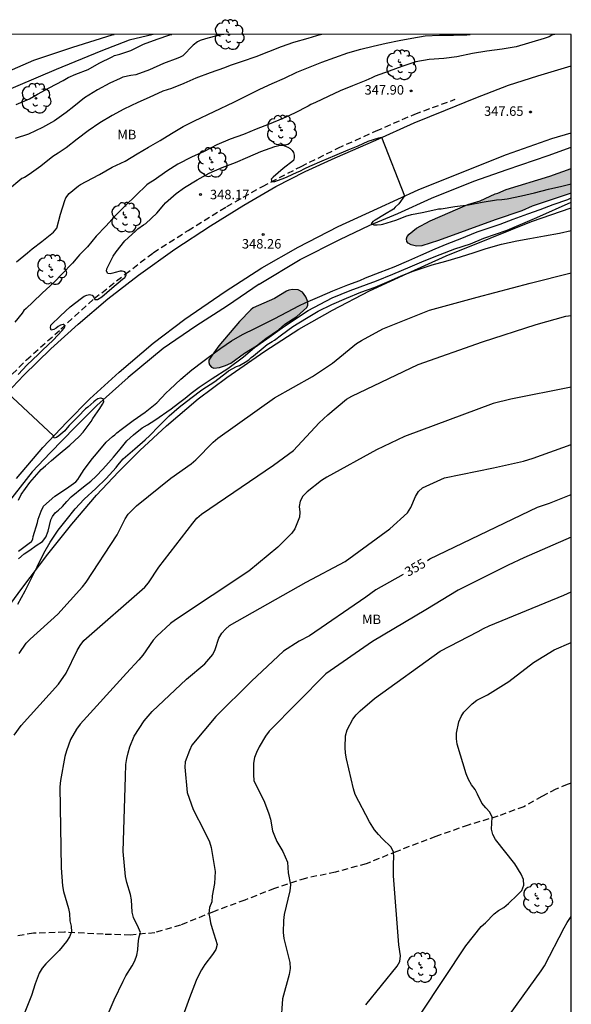
# Model space of a CAD drawing. Units: metres. Extents: x 574693 to 575044, y 4794040 to 4794292.
# Drawn here: x 575001 to 575044, y 4794214 to 4794292 of the extents above; entities that cross this region are included whole.
import ezdxf

# ---------------------------------------------------------------- set-up
doc = ezdxf.new("R2010")
doc.units = ezdxf.units.M
doc.linetypes.add('TRAZOS_NORMALES', pattern=[0.75, 0.5, -0.25])
for name, color, linetype in [('010106', 9, 'Continuous'), ('020104', 34, 'Continuous'), ('020109', 7, 'CABEZA_TALUD'), ('020204', 9, 'Continuous'), ('020307', 24, 'Continuous'), ('020308', 9, 'Continuous'), ('050102', 4, 'Continuous'), ('050103', 4, 'Continuous'), ('060111', 9, 'Continuous'), ('060128', 7, 'TRAZOS_NORMALES'), ('060134', 9, 'Continuous'), ('070101', 9, 'ALAMBRADA'), ('100106', 63, 'Continuous'), ('100202', 3, 'Continuous'), ('100301', 7, 'Continuous'), ('990504', 63, 'Continuous')]:
    doc.layers.add(name, color=color, linetype=linetype)
doc.layers.add('020105', color=24, linetype='Continuous', lineweight=30)
doc.styles.add('ARIAL', font='ARIAL.TTF', dxfattribs={"height": 1})
doc.styles.add('ARIALI', font='ARIALI.TTF', dxfattribs={"height": 1})
doc.linetypes.add('ALAMBRADA', pattern='A,1,[203,DONOSTI.shx,S=0.1,R=0,X=0,Y=0],1', length=2)
doc.linetypes.add('CABEZA_TALUD', pattern='A,0.1,[204,DONOSTI.shx,S=0.15,R=0,X=0,Y=0],0,0.2', length=0.3)

# ---------------------------------------------------------------- blocks, each defined once
blk = doc.blocks.new('COTAPU')
blk.add_circle((0, 0), 0.075)
blk = doc.blocks.new('ARBOL')
blk.add_circle((0, 0), 0.0587)
for centre, radius, start, end in [((-0.564, 0.381), 0.532, 92.28, 254.58), ((-0.28, 0.855), 0.3, 359.28777, 173.60777), ((0.097, 0.97), 0.21, 23.15651, 160.46651), ((0.438, 0.881), 0.24, 301.57804, 139.32804), ((-0.091, 0.321), 0.12, 119.14, 310.56), ((0.656, 0.288), 0.443, 319.85562, 114.76562), ((0.819, -0.249), 0.383, 235.52754, 62.02753), ((-0.556, -0.339), 0.555, 142.64, 266.54), ((-0.039, -0.384), 0.21, 189.64, 323.88), ((0.299, -0.624), 0.532, 224.67, 0.24), ((-0.301, -0.676), 0.45, 213.78, 295.32)]:
    blk.add_arc(centre, radius, start, end)

msp = doc.modelspace()

# ---------------------------------------------------------------- hatches: boundary and pattern name
at = {"layer": '990504'}
for points in [[(575044.363, 4794277.799), (575044.363, 4794279.768), (575042.676, 4794279.14), (575039.205, 4794278.094), (575038.553, 4794277.798), (575038.331, 4794277.752), (575037.157, 4794277.208), (575036.177, 4794276.914), (575033.199, 4794275.608), (575032.099, 4794275.028), (575031.525, 4794274.556), (575031.381, 4794274.386), (575031.313, 4794274.198), (575031.339, 4794273.984), (575031.459, 4794273.834), (575031.677, 4794273.72), (575032.101, 4794273.608), (575032.529, 4794273.638), (575033.851, 4794274.048), (575038.345, 4794275.694), (575040.434, 4794276.398), (575041.264, 4794276.784)], [(575015.927, 4794264.973), (575015.675, 4794264.591), (575015.653, 4794264.393), (575015.719, 4794264.197), (575015.867, 4794264.037), (575016.063, 4794263.941), (575016.507, 4794264.001), (575016.991, 4794264.153), (575017.405, 4794264.347), (575018.479, 4794265.125), (575019.433, 4794265.709), (575020.171, 4794266.287), (575021.185, 4794266.995), (575021.687, 4794267.437), (575022.631, 4794268.039), (575023.433, 4794268.741), (575023.509, 4794268.945), (575023.493, 4794269.187), (575023.343, 4794269.587), (575023.079, 4794269.955), (575022.735, 4794270.145), (575022.281, 4794270.177), (575022.011, 4794270.131), (575021.821, 4794270.051), (575020.867, 4794269.467), (575019.175, 4794268.723), (575018.979, 4794268.579), (575018.089, 4794267.653), (575016.465, 4794265.723)]]:
    msp.add_hatch(color=256, dxfattribs=at).paths.add_polyline_path(points)

# ---------------------------------------------------------------- linework, layer by layer
at = {"layer": '010106', "flags": 128}
for points in [[(575044.364, 4794290.38), (574694.374, 4794290.387)], [(575044.358, 4794040.387), (575044.364, 4794290.38)]]:
    msp.add_lwpolyline(points, dxfattribs=at)
at = {"layer": '020104', "flags": 128}
for points, elevation in [([(575043.066, 4794290.38), (575043.031, 4794290.372), (575042.829, 4794290.306), (575042.615, 4794290.194), (575042.203, 4794290.044), (575039.995, 4794289.392), (575038.903, 4794289.22), (575037.685, 4794289.052), (575036.537, 4794288.858), (575035.309, 4794288.594), (575034.279, 4794288.478), (575033.111, 4794288.396), (575032.057, 4794288.204), (575030.943, 4794287.826), (575029.947, 4794287.478), (575028.823, 4794287.068), (575028.561, 4794286.946), (575028.093, 4794286.728), (575027.047, 4794286.318), (575026.053, 4794285.902), (575025.115, 4794285.452), (575024.119, 4794284.974), (575023.741, 4794284.818), (575023.539, 4794284.704), (575022.455, 4794284.14), (575021.537, 4794283.718), (575020.437, 4794283.26), (575019.417, 4794282.876), (575018.411, 4794282.464), (575017.359, 4794282.072), (575016.307, 4794281.626), (575015.291, 4794281.118), (575014.303, 4794280.66), (575013.221, 4794280.101), (575012.333, 4794279.547), (575011.331, 4794278.823), (575010.931, 4794278.587), (575010.765, 4794278.459), (575009.887, 4794277.613), (575009.069, 4794276.837), (575008.249, 4794276.015), (575007.519, 4794275.205), (575006.743, 4794274.403), (575006.049, 4794273.567), (575005.435, 4794272.925), (575005.293, 4794272.769), (575004.859, 4794272.253), (575004.061, 4794271.425), (575003.425, 4794270.765), (575002.475, 4794269.879), (575001.735, 4794269.185), (575001.193, 4794268.681), (575001.015, 4794268.503), (575000.877, 4794268.309), (575000.305, 4794267.595)], 347), ([(575016.845, 4794290.38), (575016.473, 4794290.31), (575015.405, 4794290.036), (575014.98, 4794289.898), (575014.766, 4794289.786), (575014.428, 4794289.522), (575013.618, 4794288.692), (575013.396, 4794288.572), (575013.206, 4794288.494), (575012.07, 4794288.072), (575010.96, 4794287.578), (575009.88, 4794287.19), (575009.482, 4794287.124), (575008.844, 4794286.99), (575008.64, 4794286.894), (575007.816, 4794286.51), (575006.852, 4794285.98), (575005.83, 4794285.345), (575004.986, 4794284.665), (575004.378, 4794284.183), (575003.444, 4794283.539), (575002.494, 4794283.019), (575001.392, 4794282.467), (575000.334, 4794282.123)], 344), ([(575000.422, 4794284.839), (575001.472, 4794285.283), (575002.094, 4794285.651), (575003.018, 4794286.157), (575004.122, 4794286.733), (575004.528, 4794286.967), (575005.122, 4794287.221), (575006.1, 4794287.606), (575006.982, 4794288.09), (575008.016, 4794288.612), (575008.204, 4794288.706), (575008.618, 4794288.814), (575009.49, 4794289.112), (575010.488, 4794289.616), (575011.584, 4794290), (575012.586, 4794290.334), (575012.727, 4794290.38)], 343), ([(575000.426, 4794272.361), (575001.318, 4794273.081), (575001.672, 4794273.395), (575002.436, 4794273.979), (575003.356, 4794274.729), (575003.508, 4794274.867), (575003.634, 4794275.037), (575003.908, 4794276.137), (575004.26, 4794277.223), (575004.34, 4794277.439), (575004.602, 4794277.791), (575005.346, 4794278.391), (575005.516, 4794278.503), (575006.442, 4794279.003), (575007, 4794279.297), (575008.015, 4794279.855), (575009.031, 4794280.327), (575009.985, 4794280.931), (575010.883, 4794281.439), (575011.803, 4794281.987), (575012.709, 4794282.526), (575013.631, 4794283.082), (575014.533, 4794283.53), (575017.635, 4794285.008), (575018.589, 4794285.486), (575019.709, 4794286.054), (575020.675, 4794286.488), (575021.667, 4794286.912), (575022.629, 4794287.388), (575024.599, 4794288.182), (575025.641, 4794288.538), (575026.661, 4794288.91), (575027.687, 4794289.214), (575028.679, 4794289.452), (575029.713, 4794289.68), (575030.737, 4794289.894), (575031.727, 4794290.08), (575032.805, 4794290.262), (575033.919, 4794290.312), (575035.025, 4794290.31), (575036.091, 4794290.35), (575036.359, 4794290.38)], 346), ([(575000.573, 4794263.437), (575001.295, 4794264.221), (575002.157, 4794265.037), (575002.497, 4794265.365), (575003.335, 4794266.153), (575004.063, 4794266.937), (575004.193, 4794267.099), (575004.301, 4794267.285), (575004.189, 4794267.407), (575004.123, 4794267.407), (575003.925, 4794267.357), (575003.735, 4794267.249), (575003.575, 4794267.111), (575003.385, 4794266.997), (575003.171, 4794266.957), (575003.117, 4794267.153), (575003.167, 4794267.347), (575003.929, 4794268.101), (575004.689, 4794268.809), (575005.589, 4794269.503), (575005.791, 4794269.637), (575006.001, 4794269.733), (575006.219, 4794269.769), (575006.435, 4794269.735), (575006.563, 4794269.565), (575006.645, 4794269.381), (575006.845, 4794269.377), (575007.185, 4794269.605), (575007.981, 4794270.289), (575008.843, 4794270.999), (575009.007, 4794271.133), (575009.125, 4794271.301), (575009.131, 4794271.405), (575009.015, 4794271.579), (575008.815, 4794271.635), (575008.643, 4794271.635), (575008.251, 4794271.531), (575008.061, 4794271.457), (575007.861, 4794271.407), (575007.657, 4794271.439), (575007.569, 4794271.623), (575007.581, 4794271.825), (575007.869, 4794272.405), (575008.097, 4794272.809), (575008.339, 4794273.171), (575009.011, 4794274.031), (575009.847, 4794274.789), (575010.035, 4794274.969), (575010.483, 4794275.287), (575010.689, 4794275.405), (575011.553, 4794276.215), (575012.091, 4794276.873), (575012.225, 4794277.037), (575013.067, 4794277.773), (575013.737, 4794278.265), (575014.753, 4794278.867), (575015.701, 4794279.382), (575016.733, 4794279.84), (575017.767, 4794280.222), (575018.757, 4794280.648), (575019.789, 4794281.096), (575020.891, 4794281.494), (575021.091, 4794281.556), (575021.309, 4794281.596), (575021.531, 4794281.598), (575021.927, 4794281.456), (575022.101, 4794281.352), (575022.263, 4794281.196), (575022.377, 4794281.02), (575022.427, 4794280.816), (575022.427, 4794280.594), (575022.373, 4794280.386), (575021.563, 4794279.752), (575020.755, 4794279.072), (575020.603, 4794278.926), (575020.651, 4794278.742), (575020.685, 4794278.724), (575020.891, 4794278.718), (575021.681, 4794279.012), (575021.877, 4794279.11), (575022.669, 4794279.458), (575022.873, 4794279.536), (575023.257, 4794279.746), (575023.657, 4794279.936), (575024.631, 4794280.372), (575025.641, 4794280.792), (575026.709, 4794281.232), (575027.499, 4794281.562), (575028.285, 4794281.918), (575029.133, 4794282.182), (575029.347, 4794282.246), (575031.161, 4794277.6), (575030.707, 4794276.974), (575030.427, 4794276.686), (575030.275, 4794276.55), (575029.567, 4794276.104), (575028.827, 4794275.666), (575028.645, 4794275.552), (575028.531, 4794275.386), (575028.541, 4794275.378), (575028.729, 4794275.308), (575029.003, 4794275.306), (575029.313, 4794275.33), (575029.433, 4794275.354), (575030.467, 4794275.674), (575031.087, 4794275.908), (575031.275, 4794275.982), (575031.703, 4794276.106), (575032.551, 4794276.28), (575033.637, 4794276.51), (575033.853, 4794276.558), (575034.057, 4794276.574), (575035.133, 4794276.752), (575036.227, 4794276.89), (575037.313, 4794277.084), (575038.431, 4794277.274), (575038.853, 4794277.314), (575039.281, 4794277.364), (575040.427, 4794277.586), (575041.446, 4794277.824), (575042.554, 4794278.122), (575043.626, 4794278.37), (575044.363, 4794278.557)], 348), ([(575000.595, 4794249.466), (575001.437, 4794250.098), (575001.625, 4794250.224), (575001.725, 4794250.402), (575001.767, 4794250.618), (575002.113, 4794251.732), (575002.159, 4794251.99), (575002.307, 4794252.42), (575002.393, 4794252.624), (575002.571, 4794253.006), (575003.465, 4794253.799), (575004.409, 4794254.421), (575004.959, 4794254.813), (575005.135, 4794254.957), (575005.297, 4794255.133), (575005.435, 4794255.333), (575005.785, 4794255.919), (575006.467, 4794256.781), (575006.771, 4794257.149), (575007.549, 4794258.083), (575008.045, 4794258.531), (575008.225, 4794258.669), (575008.381, 4794258.829), (575008.731, 4794259.089), (575009.677, 4794259.811), (575010.623, 4794260.451), (575011.539, 4794261.205), (575012.287, 4794261.987), (575012.581, 4794262.263), (575013.449, 4794263.067), (575014.325, 4794263.819), (575015.183, 4794264.463), (575015.613, 4794264.793), (575016.623, 4794265.541), (575017.453, 4794266.105), (575018.335, 4794266.613), (575019.369, 4794267.113), (575019.941, 4794267.405), (575020.845, 4794267.851), (575021.891, 4794268.409), (575022.785, 4794268.881), (575023.343, 4794269.155), (575024.457, 4794269.631), (575025.487, 4794270.067), (575026.679, 4794270.535), (575027.623, 4794270.894), (575028.071, 4794271.094), (575029.221, 4794271.55), (575030.333, 4794271.982), (575031.491, 4794272.476), (575032.447, 4794272.908), (575033.591, 4794273.406), (575034.535, 4794273.786), (575035.703, 4794274.242), (575036.787, 4794274.682), (575037.001, 4794274.772), (575037.613, 4794274.978), (575038.719, 4794275.354), (575039.762, 4794275.736), (575040.912, 4794276.162), (575041.89, 4794276.518), (575042.932, 4794276.914), (575044.08, 4794277.312), (575044.363, 4794277.424)], 349), ([(575000.647, 4794241.356), (575001.213, 4794242.161), (575001.532, 4794242.483), (575003.716, 4794244.466), (575005.666, 4794246.635), (575005.953, 4794247.006), (575008.405, 4794250.747), (575009.037, 4794252.017), (575009.277, 4794252.377), (575009.949, 4794253.045), (575012.658, 4794255.241), (575014.263, 4794256.372), (575014.624, 4794256.688), (575016.011, 4794258.086), (575016.382, 4794258.405), (575020.856, 4794261.592), (575023.873, 4794263.273), (575025.465, 4794264.346), (575027.351, 4794265.888), (575027.755, 4794266.149), (575029.445, 4794267.071), (575033.144, 4794268.534), (575036.913, 4794269.561), (575041.098, 4794270.668), (575044.363, 4794271.498)], 351), ([(575000.246, 4794234.881), (575000.8, 4794235.649), (575003.763, 4794238.914), (575004.363, 4794239.786), (575005.232, 4794241.573), (575005.472, 4794241.985), (575005.759, 4794242.37), (575010.591, 4794246.598), (575010.901, 4794246.947), (575011.7, 4794248.191), (575014.393, 4794251.676), (575014.713, 4794252.054), (575015.072, 4794252.387), (575020.795, 4794256.269), (575022.36, 4794257.43), (575024.399, 4794259.605), (575025.082, 4794260.262), (575026.576, 4794261.478), (575026.991, 4794261.721), (575032.234, 4794264.229), (575037.341, 4794266.019), (575041.58, 4794267.396), (575043.938, 4794268.052), (575044.363, 4794268.13)], 352), ([(575000.585, 4794253.504), (575000.817, 4794253.936), (575001.489, 4794254.895), (575002.233, 4794255.733), (575002.391, 4794255.917), (575002.735, 4794256.209), (575003.213, 4794256.641), (575003.739, 4794257.089), (575004.657, 4794257.841), (575005.387, 4794258.523), (575005.725, 4794258.865), (575006.341, 4794259.731), (575006.485, 4794259.965), (575007.033, 4794260.747), (575007.257, 4794261.103), (575007.345, 4794261.293), (575007.317, 4794261.499), (575007.149, 4794261.561), (575007.093, 4794261.561), (575006.889, 4794261.515), (575006.723, 4794261.401), (575006.563, 4794261.273), (575006.083, 4794260.861), (575005.913, 4794260.737), (575005.317, 4794260.121), (575004.605, 4794259.393), (575004.321, 4794259.051), (575004.263, 4794258.975), (575003.785, 4794258.581), (575003.615, 4794258.445), (575003.419, 4794258.397), (575003.379, 4794258.595), (574999.727, 4794261.983)], 348), ([(575044.363, 4794262.444), (575039.589, 4794261.499), (575038.184, 4794261.152), (575031.166, 4794258.547), (575028.932, 4794257.474), (575025.002, 4794255.323), (575024.597, 4794255.046), (575023.443, 4794254.152), (575023.109, 4794253.811), (575022.906, 4794253.423), (575022.825, 4794252.995), (575022.859, 4794252.554), (575022.834, 4794252.133), (575022.484, 4794251.219), (575022.248, 4794250.867), (575021.131, 4794249.763), (575018.839, 4794247.881), (575013.036, 4794244.019), (575012.643, 4794243.719), (575011.546, 4794242.719), (575011.253, 4794242.394), (575010.443, 4794241.223), (575010.135, 4794240.85), (575009.141, 4794239.792), (575005.479, 4794235.758), (575005.194, 4794235.366), (575004.714, 4794234.527), (575004.384, 4794233.651), (575004.253, 4794233.202), (575003.916, 4794231.292), (575003.878, 4794230.799), (575003.962, 4794224.387), (575004.069, 4794222.954), (575004.16, 4794222.509), (575004.553, 4794221.145), (575004.63, 4794220.752), (575004.671, 4794220.187), (575004.759, 4794219.756), (575004.786, 4794219.299), (575004.626, 4794218.903), (575004.383, 4794218.533), (575003.806, 4794217.831), (575002.756, 4794216.778), (575002.466, 4794216.434), (575002.245, 4794216.041), (575001.903, 4794215.18), (575001.638, 4794214.266), (575000.734, 4794212.03)], 353), ([(575007.61, 4794212.634), (575008.157, 4794213.922), (575008.872, 4794215.388), (575009.098, 4794215.818), (575009.587, 4794216.6), (575009.802, 4794217.008), (575009.972, 4794217.454), (575010.046, 4794217.877), (575010.062, 4794218.336), (575010.112, 4794218.794), (575010.244, 4794219.24), (575010.095, 4794219.618), (575009.699, 4794220.434), (575009.601, 4794220.872), (575009.546, 4794221.843), (575009.462, 4794222.257), (575009.167, 4794223.212), (575009.06, 4794223.689), (575008.891, 4794225.671), (575009.067, 4794231.595), (575009.094, 4794232.554), (575009.17, 4794233.023), (575009.277, 4794233.493), (575009.412, 4794233.95), (575009.75, 4794234.803), (575010.546, 4794236.018), (575011.188, 4794236.747), (575013.886, 4794239.328), (575015.361, 4794240.527), (575015.982, 4794241.282), (575016.163, 4794241.663), (575016.453, 4794242.564), (575016.695, 4794242.947), (575016.982, 4794243.285), (575017.308, 4794243.561), (575023.382, 4794246.996), (575026.464, 4794248.64), (575029.996, 4794251.209), (575031.403, 4794252.502), (575031.662, 4794252.916), (575032.026, 4794253.791), (575032.268, 4794254.19), (575032.57, 4794254.471), (575034.329, 4794255.249), (575038.203, 4794256.046), (575040.58, 4794256.573), (575041.34, 4794256.821), (575044.363, 4794257.898)], 354), ([(575044.363, 4794250.558), (575040.608, 4794248.923), (575039.369, 4794248.355), (575035.394, 4794246.372), (575032.843, 4794244.807), (575028.634, 4794242.29), (575024.936, 4794239.737), (575020.45, 4794235.203), (575020.162, 4794234.803), (575019.647, 4794233.951), (575019.429, 4794233.511), (575019.277, 4794233.113), (575019.205, 4794232.658), (575019.197, 4794231.732), (575019.235, 4794231.297), (575020.075, 4794229.562), (575020.405, 4794228.662), (575020.537, 4794228.221), (575020.707, 4794227.296), (575020.855, 4794226.902), (575021.061, 4794226.47), (575021.53, 4794225.666), (575021.892, 4794224.814), (575021.939, 4794223.976), (575022.121, 4794223.022), (575022.068, 4794222.565), (575021.626, 4794220.688), (575021.564, 4794220.208), (575021.554, 4794219.244), (575021.612, 4794218.765), (575022.073, 4794216.868), (575022.098, 4794216.399), (575022.019, 4794215.929), (575021.511, 4794214.007), (575021.375, 4794212.096)], 356), ([(575028.084, 4794213.522), (575030.573, 4794216.574), (575030.788, 4794216.963), (575030.85, 4794217.414), (575030.699, 4794218.285), (575030.299, 4794223.748), (575030.277, 4794224.744), (575030.313, 4794225.19), (575030.299, 4794225.639), (575030.087, 4794226.032), (575029.417, 4794226.658), (575029.095, 4794227.017), (575028.794, 4794227.396), (575028.386, 4794228.028), (575027.261, 4794230.186), (575027.126, 4794230.623), (575026.552, 4794232.995), (575026.477, 4794233.45), (575026.452, 4794233.899), (575026.499, 4794234.834), (575026.625, 4794235.294), (575027.071, 4794236.137), (575027.33, 4794236.489), (575027.646, 4794236.808), (575028.773, 4794237.78), (575033.983, 4794241.523), (575036.997, 4794243.096), (575037.42, 4794243.331), (575037.864, 4794243.542), (575043.78, 4794245.974), (575044.363, 4794246.229)], 357), ([(575032.478, 4794212.855), (575036.021, 4794218.204), (575037.223, 4794219.728), (575037.568, 4794220.024), (575038.261, 4794220.732), (575038.6, 4794220.991), (575039.021, 4794221.238), (575039.392, 4794221.537), (575040.113, 4794222.229), (575040.441, 4794222.584), (575040.598, 4794222.99), (575040.568, 4794223.448), (575040.399, 4794223.88), (575039.9, 4794224.681), (575038.371, 4794226.609), (575038.159, 4794227.005), (575038.056, 4794227.445), (575038.096, 4794228.374), (575037.905, 4794228.777), (575037.584, 4794229.128), (575037.284, 4794229.499), (575036.934, 4794230.199), (575036.744, 4794230.567), (575036.464, 4794230.951), (575036.233, 4794231.376), (575036.034, 4794231.827), (575035.323, 4794234.178), (575035.268, 4794234.586), (575035.271, 4794235.036), (575035.457, 4794235.945), (575035.644, 4794236.347), (575035.865, 4794236.713), (575036.522, 4794237.371), (575036.885, 4794237.647), (575037.731, 4794238.088), (575039.408, 4794239.127), (575041.377, 4794240.641), (575042.997, 4794241.648), (575044.363, 4794242.219)], 358), ([(575038.511, 4794211.416), (575041.975, 4794216.209), (575042.238, 4794216.62), (575043.792, 4794219.631), (575044.04, 4794220.055), (575044.362, 4794220.52)], 359)]:
    msp.add_lwpolyline(points, dxfattribs=dict(at, elevation=elevation))
at = {"layer": '020105', "flags": 128}
for points, elevation in [([(575024.61, 4794290.38), (575024.193, 4794290.262), (575023.503, 4794290.06), (575022.375, 4794289.73), (575021.403, 4794289.386), (575020.377, 4794288.998), (575019.383, 4794288.612), (575018.305, 4794288.246), (575017.343, 4794287.904), (575016.907, 4794287.736), (575015.767, 4794287.346), (575014.649, 4794286.92), (575013.693, 4794286.48), (575012.703, 4794286.106), (575012.028, 4794285.886), (575010.944, 4794285.384), (575010.04, 4794284.994), (575008.948, 4794284.47), (575008.004, 4794283.947), (575007.028, 4794283.379), (575006.106, 4794282.753), (575005.236, 4794282.075), (575004.38, 4794281.391), (575003.73, 4794280.971), (575003.314, 4794280.701), (575002.374, 4794279.949), (575001.452, 4794279.295), (575001.066, 4794279.051), (575000.862, 4794278.971), (575000.698, 4794278.841), (574999.87, 4794278.139)], 345), ([(575000.537, 4794245.266), (575001.111, 4794246.31), (575001.547, 4794247.16), (575002.065, 4794248.224), (575002.595, 4794249.294), (575003.097, 4794250.17), (575003.741, 4794251.104), (575004.373, 4794251.904), (575005.089, 4794252.797), (575005.797, 4794253.579), (575006.713, 4794254.427), (575007.539, 4794255.221), (575008.321, 4794256.079), (575008.471, 4794256.253), (575008.887, 4794256.765), (575009.817, 4794257.561), (575010.617, 4794258.275), (575010.987, 4794258.615), (575011.697, 4794259.355), (575012.527, 4794260.171), (575013.319, 4794260.849), (575014.227, 4794261.559), (575015.119, 4794262.227), (575016.143, 4794262.893), (575017.055, 4794263.591), (575017.221, 4794263.729), (575017.867, 4794264.073), (575018.099, 4794264.155), (575018.675, 4794264.497), (575018.853, 4794264.631), (575019.027, 4794264.791), (575019.209, 4794264.931), (575020.123, 4794265.683), (575020.283, 4794265.825), (575020.681, 4794266.071), (575020.861, 4794266.165), (575021.413, 4794266.581), (575022.327, 4794267.243), (575023.403, 4794267.911), (575024.315, 4794268.461), (575025.413, 4794268.981), (575026.557, 4794269.501), (575027.691, 4794269.965), (575028.843, 4794270.368), (575029.945, 4794270.846), (575030.889, 4794271.25), (575031.845, 4794271.622), (575032.951, 4794271.998), (575033.335, 4794272.122), (575034.433, 4794272.418), (575035.591, 4794272.756), (575036.665, 4794273.114), (575037.625, 4794273.428), (575038.836, 4794273.776), (575040.042, 4794274.022), (575041.082, 4794274.222), (575042.236, 4794274.43), (575043.442, 4794274.648), (575044.363, 4794274.843)], 350), ([(575032.972, 4794248.723), (575033.176, 4794248.84), (575041.699, 4794252.934), (575042.635, 4794253.265), (575044.363, 4794253.935)], 355), ([(575031.039, 4794247.612), (575028.893, 4794246.378), (575028.1, 4794245.812), (575023.639, 4794242.758), (575022.821, 4794242.323), (575021.575, 4794241.525), (575019.055, 4794239.146), (575016.231, 4794236.347), (575014.329, 4794234.088), (575014.131, 4794233.657), (575013.794, 4794232.768), (575013.776, 4794232.35), (575013.963, 4794230.338), (575014.42, 4794228.983), (575015.308, 4794227.302), (575015.707, 4794226.438), (575015.86, 4794225.995), (575016.172, 4794224.076), (575016.125, 4794223.12), (575015.935, 4794222.164), (575015.908, 4794221.693), (575015.726, 4794221.244), (575015.66, 4794220.746), (575015.741, 4794220.364), (575015.803, 4794220.01), (575015.937, 4794219.572), (575016.316, 4794218.298), (575016.222, 4794217.899), (575015.953, 4794217.503), (575015.353, 4794216.712), (575015.094, 4794216.303), (575014.866, 4794215.888), (575014.662, 4794215.464), (575014.127, 4794214.091), (575012.272, 4794208.92)], 355)]:
    msp.add_lwpolyline(points, dxfattribs=dict(at, elevation=elevation))
at = {"layer": '020109'}
msp.add_polyline3d([(575000.595, 4794248.858, 349.816), (575001.033, 4794249.238, 349.812), (575001.483, 4794249.524, 349.814), (575001.999, 4794249.898, 349.8), (575002.485, 4794250.226, 349.8), (575002.751, 4794250.556, 349.8), (575002.955, 4794251.028, 349.8), (575003.059, 4794251.494, 349.77), (575003.157, 4794251.926, 349.732), (575003.283, 4794252.21, 349.624), (575003.497, 4794252.486, 349.572), (575003.765, 4794252.704, 349.572), (575004.075, 4794252.995, 349.642), (575004.417, 4794253.383, 349.684), (575004.759, 4794253.743, 349.77), (575005.749, 4794254.535, 349.776), (575006.319, 4794255.009, 349.774), (575006.745, 4794255.403, 349.764), (575007.263, 4794255.941, 349.756), (575007.733, 4794256.443, 349.7), (575008.123, 4794256.889, 349.664), (575008.639, 4794257.541, 349.62), (575009.185, 4794258.187, 349.604), (575009.703, 4794258.671, 349.632), (575010.377, 4794259.225, 349.638), (575010.797, 4794259.457, 349.698), (575011.387, 4794259.819, 349.778), (575012.691, 4794260.731, 349.824), (575013.261, 4794261.175, 349.824), (575013.799, 4794261.567, 349.81), (575014.271, 4794261.973, 349.794), (575014.905, 4794262.431, 349.766), (575015.931, 4794263.121, 349.712), (575017.157, 4794263.915, 349.718), (575018.397, 4794264.851, 349.718), (575019.271, 4794265.573, 349.716), (575020.249, 4794266.263, 349.716), (575021.669, 4794267.269, 349.716), (575023.531, 4794268.513, 349.802), (575025.425, 4794269.523, 349.764), (575026.861, 4794270.105, 349.736), (575028.931, 4794270.866, 349.736), (575030.235, 4794271.38, 349.736), (575031.605, 4794271.978, 349.736), (575032.719, 4794272.448, 349.736), (575033.981, 4794272.94, 349.736), (575035.155, 4794273.404, 349.736), (575036.377, 4794273.79, 349.718), (575037.439, 4794274.254, 349.682), (575039.274, 4794274.878, 349.57), (575041.638, 4794275.872, 349.496), (575044.363, 4794277.086, 349.235)], dxfattribs=at)
at = {"layer": '050102'}
msp.add_polyline3d([(575019.655, 4794270.601, 348.159), (575022.901, 4794272.545, 348.079), (575026.027, 4794274.14, 348.041), (575028.413, 4794275.274, 347.959), (575030.621, 4794276.186, 347.875), (575033.283, 4794277.406, 347.809), (575036.647, 4794278.75, 347.747), (575039.279, 4794279.68, 347.635), (575042.533, 4794280.798, 347.479), (575044.363, 4794281.454, 347.357)], dxfattribs=at)
at = {"layer": '050103'}
for points in [[(575011.252, 4794290.38, 342.782), (575009.364, 4794289.93, 342.609), (575007.116, 4794289.044, 342.425), (575003.576, 4794287.597, 342.171), (574998.916, 4794285.619, 341.947)], [(575019.655, 4794270.601, 348.159), (575017.139, 4794268.887, 348.159), (575014.631, 4794267.271, 348.159), (575012.049, 4794265.507, 348.117), (575009.271, 4794263.199, 348.035), (575006.793, 4794260.983, 347.995), (575005.081, 4794259.263, 347.939), (575003.095, 4794257.249, 347.939), (575001.669, 4794255.725, 347.901), (574999.769, 4794253.306, 347.857)]]:
    msp.add_polyline3d(points, dxfattribs=at)
at = {"layer": '060111'}
for points in [[(574999.233, 4794261.501, 348.017), (575001.023, 4794263.393, 348.035), (575003.167, 4794265.485, 348.107), (575005.321, 4794267.429, 348.131), (575007.657, 4794269.441, 348.201), (575010.101, 4794271.313, 348.235), (575012.971, 4794273.361, 348.283), (575015.795, 4794275.213, 348.277), (575018.447, 4794276.865, 348.245), (575020.961, 4794278.322, 348.161), (575023.301, 4794279.526, 348.065), (575025.659, 4794280.608, 348.035), (575028.895, 4794282.016, 348.007), (575031.925, 4794283.37, 347.961), (575034.391, 4794284.39, 347.851), (575036.805, 4794285.368, 347.787), (575039.387, 4794286.366, 347.651), (575041.719, 4794287.1, 347.477), (575044.364, 4794287.882, 347.35)], [(575000.435, 4794255.204, 347.931), (575002.535, 4794257.663, 347.971), (575004.429, 4794259.681, 348.009), (575006.253, 4794261.517, 348.021), (575008.553, 4794263.633, 348.103), (575011.249, 4794265.931, 348.159), (575013.759, 4794267.823, 348.223), (575016.957, 4794270.015, 348.253), (575019.867, 4794271.885, 348.239), (575022.745, 4794273.517, 348.163), (575025.899, 4794275.164, 348.129), (575029.009, 4794276.598, 348.051), (575032.231, 4794278.072, 347.987), (575035.851, 4794279.522, 347.889), (575039.237, 4794280.876, 347.735), (575042.829, 4794282.126, 347.533), (575044.364, 4794282.594, 347.478)]]:
    msp.add_polyline3d(points, dxfattribs=at)
at = {"layer": '060128'}
for points in [[(574999.053, 4794262.397, 347.835), (575001.225, 4794264.603, 347.861), (575003.935, 4794267.023, 347.975), (575006.597, 4794269.461, 348.003), (575009.049, 4794271.385, 348.049), (575011.257, 4794273.091, 348.099), (575014.019, 4794274.853, 348.125), (575017.085, 4794276.739, 348.155), (575019.919, 4794278.342, 348.061), (575022.965, 4794279.926, 347.955), (575025.883, 4794281.364, 347.945), (575028.923, 4794282.74, 347.897), (575031.977, 4794284.072, 347.881), (575035.161, 4794285.238, 347.765)], [(575044.362, 4794231.083, 358.518), (575044.041, 4794230.967, 358.507), (575043.139, 4794230.595, 358.409), (575042.037, 4794230.025, 358.373), (575040.599, 4794229.217, 358.265), (575038.556, 4794228.461, 358.025), (575036.188, 4794227.76, 357.743), (575033.632, 4794226.856, 357.471), (575030.54, 4794225.674, 357.021), (575028.122, 4794224.694, 356.687), (575025.694, 4794224.026, 356.493), (575023.308, 4794223.542, 356.197), (575020.856, 4794222.732, 355.779), (575018.518, 4794221.824, 355.429), (575016.032, 4794220.898, 355.101), (575013.422, 4794219.83, 354.557), (575011.396, 4794219.236, 354.171), (575009.452, 4794219.042, 353.849), (575007.31, 4794219.11, 353.485), (575004.242, 4794219.274, 352.833), (575001.782, 4794219.193, 352.455), (575000.37, 4794218.965, 352.171)]]:
    msp.add_polyline3d(points, dxfattribs=at)
at = {"layer": '060134'}
msp.add_polyline3d([(574956.484, 4794263.769, 336.959), (574960.026, 4794266.001, 337.391), (574964.293, 4794268.727, 337.963), (574968.529, 4794271.313, 338.595), (574972.945, 4794274.027, 339.197), (574977.905, 4794276.832, 339.853), (574982.427, 4794279.18, 340.399), (574986.589, 4794281.316, 340.871), (574990.371, 4794283.264, 341.233), (574995.36, 4794285.469, 341.679), (574998.412, 4794286.873, 341.865), (575001.818, 4794288.333, 342.077), (575004.902, 4794289.358, 342.273), (575008, 4794290.338, 342.481), (575008.167, 4794290.38, 342.496)], dxfattribs=at)
at = {"layer": '070101'}
msp.add_polyline3d([(574996.053, 4794239.985, 348.519), (574998.009, 4794242.652, 350.29), (575000.854, 4794246.503, 350.309), (575002.907, 4794249.214, 350.372), (575004.813, 4794251.59, 350.412), (575006.77, 4794253.881, 350.447), (575008.516, 4794255.742, 350.482), (575010.195, 4794257.432, 350.491), (575012.325, 4794259.391, 350.57), (575014.808, 4794261.508, 350.624), (575017.079, 4794263.219, 350.687), (575020.097, 4794265.287, 350.718), (575022.797, 4794267.022, 350.705), (575025.452, 4794268.528, 350.632), (575028.395, 4794270.065, 350.601), (575031.368, 4794271.436, 350.526), (575034.458, 4794272.849, 350.465), (575037.944, 4794274.246, 350.37), (575041.201, 4794275.549, 350.219), (575044.363, 4794276.65, 350.036)], dxfattribs=at)
at = {"layer": '100106', "elevation": 349.78, "flags": 128}
msp.add_lwpolyline([(575044.363, 4794277.799), (575041.264, 4794276.784), (575040.434, 4794276.398), (575038.345, 4794275.694), (575033.851, 4794274.048), (575032.529, 4794273.638), (575032.101, 4794273.608), (575031.677, 4794273.72), (575031.459, 4794273.834), (575031.339, 4794273.984), (575031.313, 4794274.198), (575031.381, 4794274.386), (575031.525, 4794274.556), (575032.099, 4794275.028), (575033.199, 4794275.608), (575036.177, 4794276.914), (575037.157, 4794277.208), (575038.331, 4794277.752), (575038.553, 4794277.798), (575039.205, 4794278.094), (575042.676, 4794279.14), (575044.363, 4794279.768)], dxfattribs=at)
at = {"layer": '100106', "elevation": 349.674, "flags": 128}
msp.add_lwpolyline([(575015.927, 4794264.973), (575015.675, 4794264.591), (575015.653, 4794264.393), (575015.719, 4794264.197), (575015.867, 4794264.037), (575016.063, 4794263.941), (575016.507, 4794264.001), (575016.991, 4794264.153), (575017.405, 4794264.347), (575018.479, 4794265.125), (575019.433, 4794265.709), (575020.171, 4794266.287), (575021.185, 4794266.995), (575021.687, 4794267.437), (575022.631, 4794268.039), (575023.433, 4794268.741), (575023.509, 4794268.945), (575023.493, 4794269.187), (575023.343, 4794269.587), (575023.079, 4794269.955), (575022.735, 4794270.145), (575022.281, 4794270.177), (575022.011, 4794270.131), (575021.821, 4794270.051), (575020.867, 4794269.467), (575019.175, 4794268.723), (575018.979, 4794268.579), (575018.089, 4794267.653), (575016.465, 4794265.723)], close=True, dxfattribs=at)

# ---------------------------------------------------------------- block references
at = {"layer": '020204', "rotation": 359.9987685839998}
for p in [(575031.689, 4794285.9, 347.902), (575041.129, 4794284.234, 347.652), (575015.005, 4794277.697, 348.174), (575019.963, 4794274.539, 348.262)]:
    msp.add_blockref('COTAPU', p, dxfattribs=at)
at = {"layer": '100202', "rotation": 359.9987685839998}
for p in [(575017.271, 4794290.362, 344.201), (575030.873, 4794287.964, 346.851), (575001.98, 4794285.321, 343.351), (575021.417, 4794282.79, 347.047), (575015.921, 4794280.254, 347.337), (575009.085, 4794275.889, 347.005), (575003.217, 4794271.751, 346.809), (575041.695, 4794221.944, 358.266), (575032.499, 4794216.476, 357.386)]:
    msp.add_blockref('ARBOL', p, dxfattribs=at)

# ---------------------------------------------------------------- texts
at = {"layer": '020307', "style": 'ARIALI'}
msp.add_text('355', height=0.75, rotation=29.89077, dxfattribs=at).set_placement((575031.449, 4794247.415, 354.99))
at = {"layer": '020308', "style": 'ARIAL'}
for s, p in [('347.90', (575027.994, 4794285.611, 347.892)), ('347.65', (575037.455, 4794283.928, 347.642)), ('348.17', (575015.755, 4794277.322, 348.164)), ('348.26', (575018.283, 4794273.42, 348.252))]:
    msp.add_text(s, height=0.75, rotation=359.99877, dxfattribs=at).set_placement(p)
at = {"layer": '100301', "style": 'ARIAL'}
for p in [(575008.421, 4794282.072), (575027.794, 4794243.677)]:
    msp.add_text('MB', height=0.75, rotation=359.99877, dxfattribs=at).set_placement(p)

doc.saveas('drawing.dxf')
